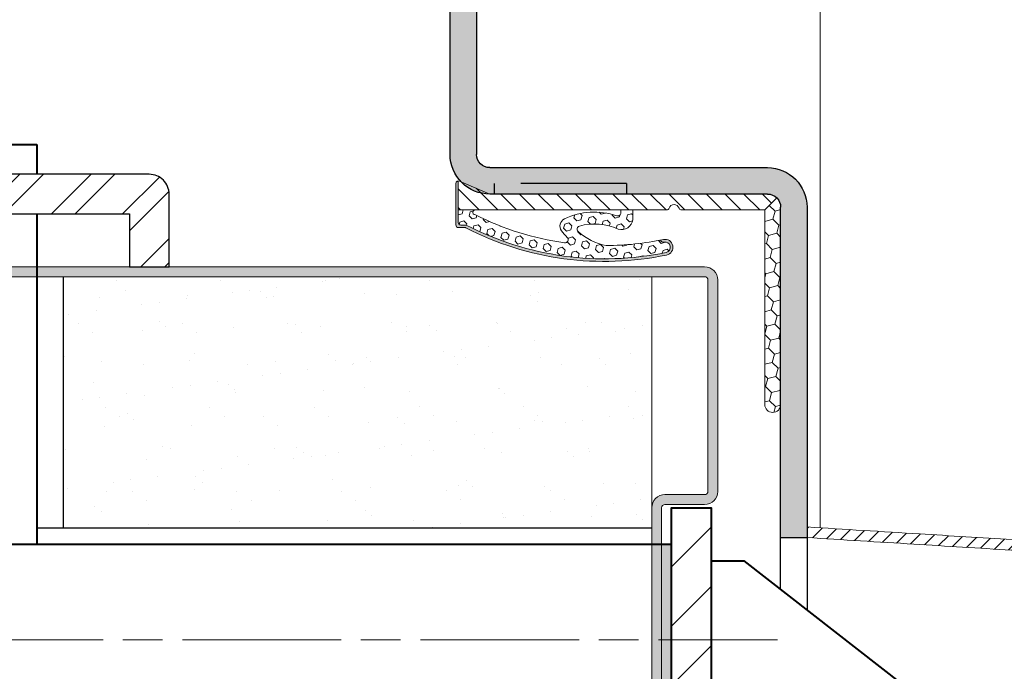
# Model space of a CAD drawing. Units: millimetres. Extents: x 0 to 321, y -11 to 450.
# Drawn here: x 139 to 213, y 283 to 332 of the extents above; entities that cross this region are included whole.
import ezdxf

# ---------------------------------------------------------------- set-up
doc = ezdxf.new("R2010")
doc.units = ezdxf.units.MM
for name, pattern in [('AM_ISO02W050', [7.5, 6, -1.5]), ('AM_ISO08W050', [18, 12, -1.5, 3, -1.5]), ('CENTER', [7, 4, -1, 1, -1]), ('HIDDEN', [9.524999999999999, 6.35, -3.175])]:
    doc.linetypes.add(name, pattern=pattern)
for name, color, linetype, lineweight in [('AM_0', 7, 'Continuous', 40), ('AM_1', 30, 'Continuous', 30), ('AM_2', 6, 'Continuous', 20), ('AM_3', 1, 'AM_ISO02W050', 15), ('AM_7', 4, 'AM_ISO08W050', 18), ('AM_8', 1, 'Continuous', 15)]:
    doc.layers.add(name, color=color, linetype=linetype, lineweight=lineweight)
doc.layers.add('MARQUAGE', color=5, linetype='CENTER')
doc.layers.add('MONTAGE', color=7, linetype='HIDDEN')

# ---------------------------------------------------------------- blocks, each defined once
blk = doc.blocks.new('MARQUES_PMT_tetiere 20', base_point=(-5525.639927238296, -2307.619946580083))
at = {"layer": 'AM_8'}
h = blk.add_hatch(dxfattribs=at)
h.set_pattern_fill('ANSI32', color=256, scale=0.4, style=0)
h.set_pattern_definition([(45, (-5852.258401093435, -3218.797003750791), (-2.694076836320746, 2.694076836320747), []), (45, (-5850.462349093435, -3218.797003750791), (-2.694076836320746, 2.694076836320747), [])])
h.paths.add_polyline_path([(-5582.639927238295, -2275.369946580071), (-5582.639927238295, -2272.369946580071), (-5600.139927238295, -2272.369946580071, 0.4142135623730951), (-5601.639927238296, -2273.869946580071), (-5601.639927238295, -2279.369946580071), (-5598.639927238295, -2279.369946580071), (-5598.639927238295, -2275.369946580071)])
h.paths.add_polyline_path([(-5566.639927238295, -2275.369946580071), (-5566.639927238295, -2279.369946580071), (-5563.639927238297, -2279.369946580071), (-5563.639927238296, -2273.869946580071, 0.4142135623730951), (-5565.139927238295, -2272.369946580071), (-5582.639927238295, -2272.369946580071), (-5582.639927238295, -2275.369946580071)])
h = blk.add_hatch(dxfattribs=at)
h.set_pattern_fill('ANSI31', color=256, style=0)
h.set_pattern_definition([(45, (-5525.639927238297, -2320.119946580082), (-2.245064030267288, 2.245064030267288), [])])
h.paths.add_polyline_path([(-5525.639927238297, -2317.619946580083), (-5522.639927238297, -2317.619946580083), (-5522.6399272383, -2297.619946580083), (-5525.639927238296, -2297.619946580083)])
at = {"layer": 'AM_0', "linetype": 'Continuous'}
for p, q in [((-5591.6399272383, -2270.119946580071), (-5573.6399272383, -2270.119946580071)), ((-5573.6399272383, -2270.119946580071), (-5573.639927238299, -2272.369946580071)), ((-5573.639927238297, -2275.369946580071), (-5573.639927238297, -2300.369946580082)), ((-5611.639927238293, -2300.369946580082), (-5525.639927238296, -2300.369946580082)), ((-5522.639927238307, -2301.619946580081), (-5520.139927238307, -2301.61994658008)), ((-5508.139927238301, -2310.995374098154), (-5520.139927238307, -2301.61994658008))]:
    blk.add_line(p, q, dxfattribs=at)
blk.add_lwpolyline([(-5522.639927238297, -2317.619946580083), (-5525.639927238297, -2317.619946580083), (-5525.639927238296, -2297.619946580083), (-5522.6399272383, -2297.619946580083)], close=True, dxfattribs=at)
at = {"layer": 'AM_1', "linetype": 'Continuous'}
blk.add_lwpolyline([(-5601.639927238296, -2273.869946580071), (-5601.639927238295, -2279.369946580071), (-5598.639927238295, -2279.369946580071), (-5598.639927238295, -2275.369946580071), (-5566.639927238295, -2275.369946580071), (-5566.639927238295, -2279.369946580071), (-5563.639927238297, -2279.369946580071), (-5563.639927238296, -2273.869946580071, 0.414213562373095), (-5565.139927238295, -2272.369946580071), (-5600.139927238295, -2272.369946580071, 0.414213562373095)], format="xyb", close=True, dxfattribs=at)
at = {"layer": 'AM_7'}
blk.add_line((-5616.639927238293, -2307.619946580082), (-5517.639927238298, -2307.619946580083), dxfattribs=at)
blk = doc.blocks.new('CARTER gache et antigond F10-6-0172')
at = {"layer": 'AM_8'}
h = blk.add_hatch(dxfattribs=at)
h.set_pattern_fill('ANSI31', color=256, scale=0.124999875, angle=270)
h.set_pattern_definition([(315, (-115.998359952035, 74.49971609336222), (0.2806327231504073, 0.2806327231504072), [])])
edge = h.paths.add_edge_path()
edge.add_spline(control_points=[(0.3999996000012516, 2.872884392822186), (0.3999996000012516, 2.921704056588851), (0.4089372073274262, 2.970113799158071), (0.4438019594819025, 3.061316251638061), (0.4694363574977842, 3.103343167283981), (0.5367477465242132, 3.178517000536033), (0.5787398607543537, 3.210163095754581), (0.6724909042685567, 3.255577812121601), (0.7233535224783623, 3.268912243828595), (0.7753403328770219, 3.272123193882692)], knot_values=[-0.1210867708455515, -0.1210867708455515, -0.1210867708455515, -0.1210867708455515, -0.09179494329372996, -0.09179494329372996, -0.06250311574190845, -0.06250311574190845, -0.03125155787095424, -0.03125155787095424, 0, 0, 0, 0], degree=3, periodic=0)
edge.add_spline(control_points=[(0.7753403328770219, 3.272123193882692), (2.004090467066817, 3.348016584523407), (3.232840601256612, 3.423909975164179), (5.807724323631419, 3.582946910957105), (7.153857911816431, 3.666090456109316), (8.4999915000015, 3.74923400126147)], knot_values=[-1.552523792533288, -1.552523792533288, -1.552523792533288, -1.552523792533288, -0.8138680521039334, -0.8138680521039334, -0.004647955494726519, -0.004647955494726519, -0.004647955494726519, -0.004647955494726519], degree=3, periodic=0)
edge.add_line((8.4999915000015, 3.74923400126147), (8.499991500001556, 4.149995849997424))
edge.add_spline(control_points=[(8.499991500001556, 4.149995849997424), (7.083326250001562, 4.062495937497829), (5.666661000001568, 3.974996024998347), (3.08355765525198, 3.815451406646901), (1.917119560502385, 3.743406700795106), (0.7506814657527912, 3.671361994943254)], knot_values=[-1.703239560367243, -1.703239560367243, -1.703239560367243, -1.703239560367243, -0.8516197801836216, -0.8516197801836216, -0.1504225468580931, -0.1504225468580931, -0.1504225468580931, -0.1504225468580931], degree=3, periodic=0)
edge.add_spline(control_points=[(0.7506814657527912, 3.671361994943254), (0.6532278481472531, 3.665342800914686), (0.557694471056152, 3.641532931890822), (0.3799351308407495, 3.560691296016614), (0.2992017491061461, 3.504338327372068), (0.1574391650397615, 3.3607030846469), (0.09944475130407682, 3.272976805939322), (0.02034706026591948, 3.080231964858683), (1.250555214937776e-12, 2.977056148220242), (1.193711796076968e-12, 2.872884392822243)], knot_values=[-0.242173541691103, -0.242173541691103, -0.242173541691103, -0.242173541691103, -0.1835898865874598, -0.1835898865874598, -0.1250062314838166, -0.1250062314838166, -0.06250311574190826, -0.06250311574190826, 0, 0, 0, 0], degree=3, periodic=0)
edge.add_line((1.193711796076968e-12, 2.872884392822243), (-1.250555214937776e-12, -2.872884392822243))
edge.add_spline(control_points=[(-1.250555214937776e-12, -2.872884392822243), (-1.250555214937776e-12, -2.970523720355573), (0.01787521465109876, -3.067343205494126), (0.0876047189599376, -3.249748110454163), (0.1388735149916442, -3.333801941745946), (0.2734962930443317, -3.48414960825022), (0.3574805215047263, -3.547441798687373), (0.5449826085330756, -3.63827123142147), (0.6467078449525729, -3.664940094835572), (0.7506814657498921, -3.671361994943652)], knot_values=[-0.2421735416911031, -0.2421735416911031, -0.2421735416911031, -0.2421735416911031, -0.1835898865874601, -0.1835898865874601, -0.1250062314838169, -0.1250062314838169, -0.06250311574190841, -0.06250311574190841, 0, 0, 0, 0], degree=3, periodic=0)
edge.add_spline(control_points=[(0.7506814657498921, -3.671361994943652), (1.91711956049943, -3.743406700796186), (3.08355765524891, -3.81545140664872), (5.666660999998442, -3.974996025001644), (7.083326249998436, -4.062495937502092), (8.499991499998373, -4.14999585000254)], knot_values=[-1.552817013509149, -1.552817013509149, -1.552817013509149, -1.552817013509149, -0.8516197801836216, -0.8516197801836216, 0, 0, 0, 0], degree=3, periodic=0)
edge.add_line((8.499991499998373, -4.14999585000254), (8.499991499998487, -3.749234001266645))
edge.add_spline(control_points=[(8.499991499998487, -3.749234001266643), (7.153857911813589, -3.666090456113636), (5.807724323628577, -3.582946910960629), (3.232840601253827, -3.423909975166055), (2.004090467064088, -3.348016584524601), (0.7753403328743502, -3.272123193883033)], knot_values=[-1.62308814871314, -1.62308814871314, -1.62308814871314, -1.62308814871314, -0.8138680521039325, -0.8138680521039325, -0.07521231167457842, -0.07521231167457842, -0.07521231167457842, -0.07521231167457842], degree=3, periodic=0)
edge.add_spline(control_points=[(0.7753403328743502, -3.272123193883033), (0.7266135240715812, -3.269113596868806), (0.6788468355260306, -3.257208662356845), (0.5899671654183294, -3.216787844419684), (0.5496004745510277, -3.188611360097354), (0.4787191825179207, -3.116793738734657), (0.4497219756501067, -3.072930599380925), (0.4101731301310565, -2.976558178840548), (0.3999995999987505, -2.924970270521328), (0.3999995999988073, -2.872884392822414)], knot_values=[-0.1210867708455516, -0.1210867708455516, -0.1210867708455516, -0.1210867708455516, -0.09179494329373002, -0.09179494329373002, -0.06250311574190848, -0.06250311574190848, -0.03125155787095427, -0.03125155787095427, 0, 0, 0, 0], degree=3, periodic=0)
edge.add_line((0.3999995999988073, -2.872884392822414), (0.3999996000013465, 3.095940974356128))
at = {"layer": 'AM_2'}
for p, q in [((8.4999915000015, 3.74923400126147), (8.499991500001556, 4.149995849997424)), ((1.193711796076968e-12, 2.872884392822243), (-1.250555214937776e-12, -2.872884392822243)), ((0.3999995999988073, -2.872884392822414), (0.3999996000012516, 2.872884392822186)), ((8.499991499998373, -4.14999585000254), (8.499991499998487, -3.749234001266643))]:
    blk.add_line(p, q, dxfattribs=at)
for points, knots in [([(8.499991500001556, 4.149995849997424), (7.083326250001562, 4.062495937497829), (5.666661000001568, 3.974996024998347), (3.08355765525198, 3.815451406646901), (1.917119560502385, 3.743406700795106), (0.7506814657527912, 3.671361994943254)], [-1.703239560367243, -1.703239560367243, -1.703239560367243, -1.703239560367243, -0.8516197801836216, -0.8516197801836216, -0.1504225468580931, -0.1504225468580931, -0.1504225468580931, -0.1504225468580931]), ([(0.7753403328770219, 3.272123193882692), (2.004090467066817, 3.348016584523407), (3.232840601256612, 3.423909975164179), (5.807724323631419, 3.582946910957105), (7.153857911816431, 3.666090456109316), (8.4999915000015, 3.74923400126147)], [-1.552523792533288, -1.552523792533288, -1.552523792533288, -1.552523792533288, -0.8138680521039334, -0.8138680521039334, -0.004647955494726519, -0.004647955494726519, -0.004647955494726519, -0.004647955494726519]), ([(0.7506814657527912, 3.671361994943254), (0.6532278481472531, 3.665342800914686), (0.557694471056152, 3.641532931890822), (0.3799351308407495, 3.560691296016614), (0.2992017491061461, 3.504338327372068), (0.1574391650397615, 3.3607030846469), (0.09944475130407682, 3.272976805939322), (0.02034706026591948, 3.080231964858683), (1.250555214937776e-12, 2.977056148220242), (1.193711796076968e-12, 2.872884392822243)], [-0.242173541691103, -0.242173541691103, -0.242173541691103, -0.242173541691103, -0.1835898865874598, -0.1835898865874598, -0.1250062314838166, -0.1250062314838166, -0.06250311574190826, -0.06250311574190826, 0, 0, 0, 0]), ([(0.3999996000012516, 2.872884392822186), (0.3999996000012516, 2.921704056588851), (0.4089372073274262, 2.970113799158071), (0.4438019594819025, 3.061316251638061), (0.4694363574977842, 3.103343167283981), (0.5367477465242132, 3.178517000536033), (0.5787398607543537, 3.210163095754581), (0.6724909042685567, 3.255577812121601), (0.7233535224783623, 3.268912243828595), (0.7753403328770219, 3.272123193882692)], [-0.1210867708455515, -0.1210867708455515, -0.1210867708455515, -0.1210867708455515, -0.09179494329372996, -0.09179494329372996, -0.06250311574190845, -0.06250311574190845, -0.03125155787095424, -0.03125155787095424, 0, 0, 0, 0]), ([(-1.250555214937776e-12, -2.872884392822243), (-1.250555214937776e-12, -2.970523720355573), (0.01787521465109876, -3.067343205494126), (0.0876047189599376, -3.249748110454163), (0.1388735149916442, -3.333801941745946), (0.2734962930443317, -3.48414960825022), (0.3574805215047263, -3.547441798687373), (0.5449826085330756, -3.63827123142147), (0.6467078449525729, -3.664940094835572), (0.7506814657498921, -3.671361994943652)], [-0.2421735416911031, -0.2421735416911031, -0.2421735416911031, -0.2421735416911031, -0.1835898865874601, -0.1835898865874601, -0.1250062314838169, -0.1250062314838169, -0.06250311574190841, -0.06250311574190841, 0, 0, 0, 0]), ([(0.7753403328743502, -3.272123193883033), (0.7266135240715812, -3.269113596868806), (0.6788468355260306, -3.257208662356845), (0.5899671654183294, -3.216787844419684), (0.5496004745510277, -3.188611360097354), (0.4787191825179207, -3.116793738734657), (0.4497219756501067, -3.072930599380925), (0.4101731301310565, -2.976558178840548), (0.3999995999987505, -2.924970270521328), (0.3999995999988073, -2.872884392822414)], [-0.1210867708455516, -0.1210867708455516, -0.1210867708455516, -0.1210867708455516, -0.09179494329373002, -0.09179494329373002, -0.06250311574190848, -0.06250311574190848, -0.03125155787095427, -0.03125155787095427, 0, 0, 0, 0]), ([(8.499991499998487, -3.749234001266643), (7.153857911813589, -3.666090456113636), (5.807724323628577, -3.582946910960629), (3.232840601253827, -3.423909975166055), (2.004090467064088, -3.348016584524601), (0.7753403328743502, -3.272123193883033)], [-1.62308814871314, -1.62308814871314, -1.62308814871314, -1.62308814871314, -0.8138680521039325, -0.8138680521039325, -0.07521231167457842, -0.07521231167457842, -0.07521231167457842, -0.07521231167457842]), ([(0.7506814657498921, -3.671361994943652), (1.91711956049943, -3.743406700796186), (3.08355765524891, -3.81545140664872), (5.666660999998442, -3.974996025001644), (7.083326249998436, -4.062495937502092), (8.499991499998373, -4.14999585000254)], [-1.552817013509149, -1.552817013509149, -1.552817013509149, -1.552817013509149, -0.8516197801836216, -0.8516197801836216, 0, 0, 0, 0])]:
    blk.add_open_spline(points, degree=3, knots=knots, dxfattribs=at)
blk = doc.blocks.new('Joint iso 25')
at = {"layer": 'AM_8'}
h = blk.add_hatch(dxfattribs=at)
h.set_pattern_fill('_U', color=256, scale=0.5, angle=-315.0000000000001, style=0, pattern_type=0)
h.set_pattern_definition([(44.99999999997257, (-81.45967316426986, -67.13704397848505), (-0.3535533905931045, 0.353553390593443), [])])
edge = h.paths.add_edge_path()
edge.add_arc((11.93183374790142, 0.6499999999962256), 0.1000000000008725, 442.3098387247505, 473.2958320067082, ccw=False)
edge.add_line((11.94521534926675, 0.7491006192933582), (11.94521534926638, -0.3500000000028649))
edge.add_line((11.94521534926635, -0.3500000000028649), (11.29127066388635, -0.3500000000026944))
edge.add_line((11.29127066388635, -0.3500000000026375), (5.342376645966354, -0.3500000000008185))
edge.add_line((5.342376645966354, -0.3499999999999091), (4.064689865241363, -0.3499999999993406))
edge.add_arc((4.064689865241363, -0.2500000000002274), 0.1000000000001364, 199.473780693546, 269.99999999994515, ccw=False)
edge.add_arc((3.781833747902866, -0.3500189577850961), 0.2000189577879718, 379.4737806929803, 520.5262193066986)
edge.add_arc((3.498977630565278, -0.2500000000013642), 0.0999999999986526, 270.00000000056394, 340.5262193075759, ccw=False)
edge.add_line((3.498977630566358, -0.3499999999999091), (0.3500000000006622, -0.3499999999998522))
edge.add_line((0.3500000000006622, -0.3499999999989996), (-0.1035533905915713, 0.1035533905956072))
edge.add_arc((0.2499999999996732, -0.2499999999984084), 0.4999999999984365, 449.99999999988, 494.99999999986676, ccw=False)
edge.add_line((0.2500000000007532, 0.25), (10.74999999999649, 0.2499999999972147))
edge.add_line((10.74999999999649, 0.2499999999972715), (11.89228587900661, 0.7418475152922497))
h = blk.add_hatch(color=256, dxfattribs=at)
edge = h.paths.add_edge_path()
edge.add_arc((11.84521534926425, -0.8218426029145576), 0.1000000000033765, 270.0000000010422, 360.0000000010097)
edge.add_line((11.94521534926766, -0.8218426029127386), (11.94521534926621, -0.3500000000028649))
edge.add_line((11.94521534926621, -0.3500000000028649), (11.94521534926663, 0.7491006192933582))
edge.add_arc((11.93183374790145, 0.6499999999970214), 0.1000000000000425, 359.9999999999186, 442.3098387246937, ccw=False)
edge.add_line((12.03183374790153, 0.6499999999969077), (12.0318337479011, -0.9193655536479071))
edge.add_arc((11.93183374790114, -0.9193655536482765), 0.0999999999999659, 270.0000000000163, 360.0000000001791, ccw=False)
edge.add_line((11.93183374790117, -1.019365553648186), (11.69606245760598, -1.019365553647958))
edge.add_arc((11.6960624576064, -1.119365553648095), 0.1000000000001364, 90.00000000024428, 117.2328637961345)
edge.add_arc((6.404766195630557, 9.16187389801064), 11.46294516091555, 275.41052237310583, 297.23286379579895, ccw=False)
edge.add_arc((6.404766195626834, 9.161873898018257), 11.46294516092344, 264.58947762678895, 275.4105223731208, ccw=False)
edge.add_arc((6.404766195629222, 9.161873898010185), 11.46294516091571, 258.2073336645881, 264.58947762677326, ccw=False)
edge.add_arc((4.123386626263695, -1.765461180867419), 0.3000000000010742, 78.2073336645841, 258.207333665392, ccw=False)
edge.add_arc((6.404766195828344, 9.161873897971304), 10.86294516091615, 258.2073336634961, 258.7948839039775)
edge.add_arc((4.187145500197815, -1.460069395540927), 0.1119764999999774, 258.2073336645997, 342.36134810047724, ccw=False)
edge.add_arc((4.123386626263496, -1.765461180868442), 0.1999999999979088, 438.2073336636798, 618.2073336645948)
edge.add_arc((6.404766195631723, 9.161873898010754), 11.36294516091471, 258.2073336645554, 297.4490574541953)
edge.add_line((11.64262685231684, -0.9218426029181046), (11.73030972131671, -0.9218426029181046))
edge.add_line((11.73030972131671, -0.9218426029181046), (11.84521534926607, -0.9218426029178772))
h = blk.add_hatch(dxfattribs=at)
h.set_pattern_fill('HONEY', color=256, scale=0.1, angle=-315.0000000000001, style=0)
h.set_pattern_definition([(44.99999999997257, (-80.0120796729817, -67.13704397848664), (0.142331402664951, 0.5311878064154218), [0.3175, -0.635]), (164.9999999999725, (-80.0120796729817, -67.13704397848664), (-0.5311878358687614, -0.1423312927435911), [0.3174999999999999, -0.6349999999999999]), (104.9999999999726, (-80.0120796729817, -67.13704397848664), (-0.3888564332038103, 0.3888565136718306), [-0.635, 0.3175])])
edge = h.paths.add_edge_path()
edge.add_line((-0.2500000000031122, -7.715759743381795), (-0.2499999999994884, -0.2499999999995453))
edge.add_arc((0.2500000000013785, -0.2500000000002274), 0.5000000000009663, 495.0000000000142, 539.999999999919, ccw=False)
edge.add_line((-0.103553390592694, 0.1035533905937882), (0.3500000000005627, -0.3500000000001364))
edge.add_line((0.3500000000006622, -0.3499999999992269), (0.3499999999968537, -7.715759743381341))
edge.add_arc((0.04999999999684235, -7.71575974338225), 0.3000000000000114, 179.9999999999017, 359.9999999999886, ccw=False)
h = blk.add_hatch(dxfattribs=at)
h.set_pattern_fill('HEX', color=256, scale=0.05, angle=-315.0000000000001, style=0)
h.set_pattern_definition([(44.99999999997257, (-105.5276422245052, -80.29044776921523), (-0.1944282018753036, 0.1944282018754898), [0.15875, -0.3175]), (164.9999999999725, (-105.5276422245052, -80.29044776921523), (-0.07116566109865163, -0.2655938629738869), [0.15875, -0.3174999999999999]), (104.9999999999726, (-105.4153890229918, -80.1781945677019), (-0.2655938629739552, -0.07116566109839723), [0.15875, -0.3175])])
edge = h.paths.add_edge_path()
edge.add_arc((4.187145500200401, -1.460069395539449), 0.111976499997914, 258.2073336618578, 342.3613480983855)
edge.add_arc((6.404766195619729, 9.161873898011208), 10.86294516091654, 258.7948839050965, 269.6814897820996)
edge.add_arc((5.917273898429144, 0.4713315917647378), 2.213825544942194, 281.1236028716763, 312.3653967610372)
edge.add_arc((7.328211394431108, -1.075717468552284), 0.1200000000000866, 312.3653967611893, 435.1328907338225)
edge.add_arc((6.790981821490888, -3.099449120378495), 2.213825544940259, 435.1328907338466, 473.9824482105558)
edge.add_arc((5.763991697526095, -0.6718368108320192), 0.424405741163293, 186.5741715957412, 287.4355296844559, ccw=False)
edge.add_line((5.342376645963199, -0.7204267421752775), (5.342376645966283, -0.3499999999996817))
edge.add_line((5.342376645966326, -0.3499999999996817), (5.792376665996287, -0.3500000000005912))
edge.add_line((5.792376665996287, -0.3500000000008185), (5.792376665996301, -0.4579083512417128))
edge.add_arc((5.912376665996263, -0.4579083512419402), 0.1200000000000045, 539.9999999999451, 648.3976857122653)
edge.add_arc((6.79098182148023, -3.099449120415102), 2.663825543105523, 424.78849682304264, 468.3976857126192, ccw=False)
edge.add_arc((7.797879180285449, -0.9607979316817818), 0.2999999999997912, 322.7097906719121, 424.7884968226828, ccw=False)
edge.add_arc((5.917273898428377, 0.4713315917624641), 2.663825543069677, 315.6261079288507, 322.7097906719593, ccw=False)
edge.add_arc((7.907128512965258, -1.475502573556696), 0.1200000000001267, 495.6261079288716, 638.038958776648)
edge.add_arc((6.404766195675577, 9.161873897878877), 10.86294516077724, 278.0389587766619, 296.7222891943726)
edge.add_arc((11.29127066388419, -0.4454440002123192), 0.09544400020967772, 268.9182429573488, 449.999999998785)
edge.add_line((11.29127066388627, -0.3500000000026375), (11.94521534926632, -0.3500000000030354))
edge.add_line((11.94521534926632, -0.3500000000028649), (11.94521534926604, -0.8218426029127386))
edge.add_arc((11.84521534926519, -0.8218426029136481), 0.100000000000847, 270.0000000005151, 360.00000000046623, ccw=False)
edge.add_line((11.84521534926604, -0.9218426029144666), (11.6426268523165, -0.9218426029183888))
edge.add_arc((6.404766195628653, 9.161873898010299), 11.36294516091577, 258.2073336645914, 297.44905745420806, ccw=False)
edge.add_arc((4.123386626263695, -1.765461180867305), 0.200000000001161, 78.20733366456949, 258.20733366581567, ccw=False)
at = {"layer": 'AM_2'}
for p, q in [((11.94521534926606, -0.8218426029127386), (11.94521534926666, 0.7500194461019873)), ((11.89228587900665, 0.7418475152921928), (10.74999999999649, 0.2499999999974989)), ((12.03183374790116, -0.9193655536480492), (12.03183374790156, 0.6499999999971351)), ((0.3500000000006622, -0.3499999999989996), (-0.1035533905925803, 0.1035533905937882)), ((0.2500000000006963, 0.2500000000002274), (10.74999999999649, 0.2499999999974989)), ((-0.249999999999531, -0.2499999999995453), (-0.2500000000030553, -7.715759743382023)), ((3.498977630566358, -0.3499999999999091), (0.3500000000006622, -0.3499999999989996)), ((0.3499999999968537, -7.715759743381113), (0.3500000000006622, -0.3499999999989996)), ((5.040175277226311, -0.3500000000005912), (4.064689865241363, -0.3500000000003638)), ((11.94521534926635, -0.3500000000028649), (5.040175277226311, -0.3500000000005912)), ((5.342376645966354, -0.3499999999996817), (5.342376645966127, -0.7204267421745953)), ((5.792376665996315, -0.3500000000008185), (5.792376665996315, -0.4579083512417128)), ((11.64262685231687, -0.9218426029178772), (11.84521534926604, -0.9218426029178772)), ((11.696062457606, -1.019365553647731), (11.93183374790102, -1.019365553647958))]:
    blk.add_line(p, q, dxfattribs=at)
for centre, radius, start, end in [((11.93183374790159, 0.6499999999971351), 0.09999999999994186, 0, 113.2958320070408), ((0.250000000000469, -0.2499999999997726), 0.5, 89.99999999998046, 179.9999999999739), ((3.498977630566245, -0.25), 0.09999999999998865, 270.0000000000065, 340.5262193063838), ((3.781833747901331, -0.3500189577850961), 0.200018957786517, 19.47378069333985, 160.5262193065495), ((4.064689865241249, -0.2500000000002274), 0.09999999999998865, 199.4737806936162, 270.0000000000065), ((11.29127066388624, -0.4454440000024533), 0.09544400000002101, 268.9182429579409, 90.00000000001303), ((5.763991697526095, -0.6718368108320192), 0.424405741163293, 186.574171595752, 287.4355296844574), ((5.91237666599632, -0.4579083512417128), 0.12, 180.0000000000521, 288.397685712243), ((6.790981821461784, -3.099449120413965), 2.66382554311252, 64.7884968226741, 108.397685712243), ((6.404766195676089, 9.161873897879332), 10.86294516077722, 278.0389587766593, 296.7222891943703), ((7.797879180285392, -0.9607979316817818), 0.3, 322.7097906719262, 64.78849682268323), ((6.404766195628739, 9.161873898010526), 11.46294516091574, 258.2073336645903, 297.2328637958077), ((6.404766195628739, 9.161873898010526), 11.36294516091571, 258.2073336645903, 297.4490574542058), ((6.790981821491116, -3.099449120378495), 2.213825544940325, 75.13289073384884, 113.9824482105589), ((7.328211394431108, -1.075717468552284), 0.12, 312.3653967610765, 75.13289073386343), ((11.69606245760595, -1.119365553647867), 0.09999999999998865, 90.00000000000978, 117.2328637958354), ((11.84521534926604, -0.8218426029127386), 0.1000000000016766, 270.0000000000065, 0), ((11.93183374790119, -0.9193655536480492), 0.1000000000000554, 270.0000000000065, 0), ((4.123386626263951, -1.765461180866168), 0.3000000000000271, 78.20733366459186, 258.2073336645903), ((6.404766195628739, 9.161873898010526), 10.86294516091571, 258.2073336645903, 269.6814897820514), ((5.917273898429087, 0.4713315917649652), 2.213825544942187, 281.1236028716833, 312.3653967610379), ((7.907128512965258, -1.475502573556469), 0.12, 135.6261079288187, 278.0389587766618), ((5.917273898429968, 0.4713315917631462), 2.663825543068929, 315.6261079288187, 322.7097906719262), ((4.123386626263951, -1.765461180866168), 0.1999999999999641, 78.20733366459186, 258.2073336645903), ((4.187145500197815, -1.460069395540813), 0.1119765000000134, 258.2073336645903, 342.3613480994272), ((0.04999999999689919, -7.715759743382023), 0.3000000000000334, 179.9999999999479, 359.9999999999479)]:
    blk.add_arc(centre, radius, start, end, dxfattribs=at)
at = {"layer": 'MARQUAGE'}
for p, q in [((5.579431065426562, 0.6436202601250898), (10.57943106542656, 0.6436202601225887)), ((5.579431065426562, 0.6436202601250898), (5.579431065426505, 0.2494935295251253)), ((10.57943106542656, 0.6436202601225887), (10.5794310654265, 0.2494935295226242))]:
    blk.add_line(p, q, dxfattribs=at)
at = {"layer": 'MONTAGE'}
for p, q in [((11.95832422975663, 0.6998992688820636), (11.95832422975663, 0.6999692624169711)), ((11.97465552775675, 0.7167415954270382), (11.97465552775675, 0.7168115889619457))]:
    blk.add_line(p, q, dxfattribs=at)
blk = doc.blocks.new('huiss-0')
at = {"layer": 'AM_8'}
h = blk.add_hatch(color=256, dxfattribs=at)
h.dxf.hatch_style = 1
h.paths.add_polyline_path([(7.999999999999943, -1.500000000000284, 0.4142135623731017), (7.499999999999915, -1.000000000000284), (0, -1.000000000000455), (0, 0), (7.499999999999972, -1.989519660128281e-13, -0.4142135623730862), (8.999999999999943, -1.500000000000227), (8.999999999999943, -26.00000000000023, -0.4142135623730954), (7.499999999999886, -27.5000000000003), (-14.50000000000009, -27.50000000000024, -0.4142135623730906), (-16.00000000000003, -26.0000000000003), (-16.00000000000017, -15.50000000000034, 0.4142135623730935), (-16.50000000000017, -15.00000000000034), (-29.00153205923584, -15.00000000000047), (-29.00153205923584, -14.00000000000038), (-16.50000000000017, -14.00000000000031, -0.4142135623730929), (-15.00000000000017, -15.50000000000034), (-15.00000000000003, -26.00000000000036, 0.414213562373094), (-14.50000000000003, -26.50000000000036), (7.5, -26.50000000000018, 0.4142135623730924), (7.999999999999943, -26.00000000000024)])
at = {"layer": 'AM_1'}
for p, q in [((-16.50000000000017, -14.00000000000028), (-31.73356870437721, -14.00000000000038)), ((-29.00153205923584, -15.00000000000047), (-29.00153205923584, -14.00000000000038)), ((-30.95228307787133, -15.00000000000048), (-16.50000000000017, -15.00000000000034)), ((-16.00000000000017, -15.50000000000034), (-16.00000000000003, -26.00000000000034)), ((-15.00000000000003, -26.00000000000036), (-15.00000000000017, -15.50000000000036)), ((7.499999999999943, -26.50000000000018), (-14.50000000000003, -26.50000000000036)), ((-14.50000000000003, -27.50000000000024), (7.499999999999943, -27.5000000000003))]:
    blk.add_line(p, q, dxfattribs=at)
for centre, radius, start, end in [((-16.50000000000017, -15.50000000000034), 1.5, 0, 90), ((-16.50000000000017, -15.50000000000034), 0.5, 0, 90), ((-14.50000000000009, -26.0000000000003), 1.499999999999943, 180, 270.0000000000032), ((-14.50000000000003, -26.00000000000036), 0.5, 180, 270)]:
    blk.add_arc(centre, radius, start, end, dxfattribs=at)
at = {"layer": 'AM_2'}
blk.add_line((3.999999999999943, -13.49999999999983), (-28.63165262519914, -13.49999999999976), dxfattribs=at)
at = {"layer": 'AM_3', "extrusion": (0, 0, -1), "xscale": -1, "zscale": -1, "rotation": 90}
blk.add_blockref('CARTER gache et antigond F10-6-0172', (32.75076606049757, -5.5000094998896), dxfattribs=at)
at = {"layer": 'AM_3', "rotation": 270}
blk.add_blockref('Joint iso 25', (-16.25000000000028, -15.25000000000007), dxfattribs=at)

msp = doc.modelspace()

# ---------------------------------------------------------------- hatches: boundary and pattern name
at = {"layer": 'AM_8'}
h = msp.add_hatch(color=256, dxfattribs=at)
h.dxf.hatch_style = 1
edge = h.paths.add_edge_path()
edge.add_line((82.61282556153083, 313.4456851194209), (82.61282556153014, 312.6956851194219))
edge.add_line((82.61282556152992, 312.6956851194219), (190.3905667823599, 312.695685119294))
edge.add_arc((190.3905667823597, 312.445685119295), 0.2499999999989022, -4.229150363244116e-11, 89.99999999993821, ccw=False)
edge.add_line((190.6405667823585, 312.4456851192949), (190.6405667823446, 296.445685119288))
edge.add_arc((190.3905667823419, 296.4456851192884), 0.2500000000028991, 269.99999999988273, 359.99999999993486, ccw=False)
edge.add_line((190.3905667823412, 296.1956851192854), (187.3905667823424, 296.1956851192908))
edge.add_arc((187.3905667823406, 295.1956851192935), 0.9999999999972605, 89.99999999989497, 179.9999999999422)
edge.add_line((186.3905667823433, 295.1956851192945), (186.3905667823253, 276.9456851193032))
edge.add_line((186.3905667823253, 276.9456851193032), (187.1405667823253, 276.9456851193025))
edge.add_line((187.1405667823253, 276.9456851193025), (187.1405667823433, 295.1956851192965))
edge.add_arc((187.3905667823433, 295.1956851192961), 0.2500000000000782, 89.99999999991371, 179.9999999999283, ccw=False)
edge.add_line((187.3905667823437, 295.4456851192962), (190.3905667823431, 295.4456851192925))
edge.add_arc((190.3905667823444, 296.4456851192928), 1.000000000000313, 269.9999999999267, 359.9999999999495)
edge.add_line((191.3905667823446, 296.4456851192919), (191.3905667823585, 312.4456851192959))
edge.add_arc((190.3905667823587, 312.4456851192967), 0.9999999999999684, 359.9999999999528, 449.9999999999364)
edge.add_line((190.3905667823597, 313.4456851192967), (82.6128255615306, 313.4456851194209))
h = msp.add_hatch(dxfattribs=at)
h.set_pattern_fill('AR-SAND', color=256, scale=0.1, angle=-5.397027330787682e-11, style=0)
h.set_pattern_definition([(37.49999999991904, (-153.8594332177749, 257.6956851196243), (-0.1600031295914896, 4.89413237329365), [0, -3.8608, 0, -4.318000000000001, 0, -4.1275]), (7.499999999919074, (-153.8594332177749, 257.6956851196243), (4.495232831390155, 7.168251005677191), [0, -2.082799999999998, 0, -3.479799999999998, 0, -1.333499999999999]), (327.499999999919, (-156.9836332177749, 257.6956851196288), (7.909923702414602, 0.01437184677428027), [0, -1.27, 0, -4.571999999999999, 0, -5.968999999999999]), (317.4999999999189, (-156.9836332177749, 257.6956851196288), (7.635564524726122, 2.229293232561373), [0, -0.635, 0, -2.9972, 0, -3.429])])
h.paths.add_polyline_path([(186.3905667823608, 312.6956851193017), (141.8905667823551, 312.6956851193544), (141.8905667823371, 293.6956851193345), (186.3905667823419, 293.6956851192903)])
h = msp.add_hatch(color=256, dxfattribs=at)
h.dxf.hatch_style = 1
edge = h.paths.add_edge_path()
edge.add_line((82.61282556147808, 257.6956851194191), (82.6128255614774, 256.9456851194215))
edge.add_line((82.61282556147717, 256.9456851194214), (190.8905667823059, 256.9456851192961))
edge.add_arc((190.8905667823074, 258.1956851192961), 1.249999999999938, 269.9999999999346, 359.9999999999509)
edge.add_line((192.1405667823074, 258.195685119295), (192.1405667823208, 273.6956851192885))
edge.add_arc((190.8905667823205, 273.6956851192895), 1.250000000000146, 359.9999999999547, 449.9999999998163)
edge.add_line((190.8905667823246, 274.9456851192896), (188.1405667823215, 274.9456851192986))
edge.add_arc((188.1405667823224, 275.1956851192986), 0.2500000000000498, 179.9999999999593, 269.99999999983226, ccw=False)
edge.add_line((187.8905667823221, 275.1956851192988), (187.8905667823396, 292.4456851192982))
edge.add_line((187.8905667823396, 292.4456851192982), (187.1405667823408, 292.4456851192988))
edge.add_line((187.1405667823408, 292.4456851192988), (187.1405667823221, 275.1956851193003))
edge.add_arc((188.1405667823221, 275.1956851192986), 0.9999999999999184, 179.9999999998978, 269.9999999998742)
edge.add_line((188.1405667823199, 274.1956851192986), (190.8905667823217, 274.1956851192925))
edge.add_arc((190.8905667823208, 273.6956851192924), 0.5000000000001155, -3.9108272176235914e-11, 89.99999999988279, ccw=False)
edge.add_line((191.3905667823208, 273.695685119292), (191.3905667823074, 258.195685119294))
edge.add_arc((190.8905667823074, 258.1956851192944), 0.5000000000000975, 269.99999999993327, 359.9999999999495, ccw=False)
edge.add_line((190.8905667823067, 257.6956851192943), (82.61282556147796, 257.6956851194191))

# ---------------------------------------------------------------- linework, layer by layer
at = {"layer": 'AM_1'}
for p, q in [((141.8905667823371, 293.6956851193422), (141.8905667823551, 312.695685119348)), ((139.8905667823483, 293.6956851193367), (186.3905667823419, 293.6956851192871))]:
    msp.add_line(p, q, dxfattribs=at)
at = {"layer": 'AM_2'}
msp.add_line((186.3905667823062, 257.6956851193069), (186.3905667823608, 312.6956851193045), dxfattribs=at)
for points in [[(186.3905667823433, 295.1956851193001, -0.4142135623731325), (187.3905667823444, 296.1956851192937), (190.3905667823444, 296.1956851192884, 0.4142135623725955), (190.6405667823444, 296.4456851192934), (190.6405667823585, 312.445685119299, 0.414213562373145), (190.3905667823585, 312.6956851192969), (82.61282556152992, 312.6956851195185), (82.6128255615306, 313.4456851195148), (190.3905667823594, 313.4456851192996, -0.4142135623731325), (191.3905667823585, 312.4456851192987), (191.3905667823444, 296.4456851192945, -0.4142135623729119), (190.3905667823435, 295.4456851192954), (187.3905667823435, 295.4456851192992, 0.4142135623731616), (187.1405667823433, 295.1956851192994), (187.1405667823253, 276.9456851193054), (186.3905667823253, 276.9456851193061)], [(187.1405667823417, 292.4456851193018), (187.1405667823221, 275.1956851193025, 0.4142135623731325), (188.1405667823212, 274.1956851193016), (190.8905667823212, 274.1956851192954, -0.4142135623729619), (191.3905667823208, 273.695685119295), (191.3905667823074, 258.1956851192968, -0.4142135623729785), (190.8905667823069, 257.6956851192973), (82.61282556147808, 257.695685119513), (82.6128255614774, 256.9456851195158), (190.8905667823062, 256.9456851192991, 0.414213562373115), (192.1405667823074, 258.1956851192979), (192.1405667823208, 273.6956851192915, 0.4142135623729419), (190.8905667823226, 274.9456851192926), (188.1405667823219, 274.9456851193016, -0.4142135623728786), (187.8905667823221, 275.1956851193018), (187.8905667823396, 292.4456851193011)]]:
    msp.add_lwpolyline(points, format="xyb", close=True, dxfattribs=at)

# ---------------------------------------------------------------- block references
at = {"layer": 'AM_0'}
msp.add_blockref('MARQUES_PMT_tetiere 20', (187.8905667823324, 285.1956851192978), dxfattribs=at)
at = {"layer": 'AM_2', "xscale": -2, "yscale": 2, "zscale": 2, "rotation": 270}
msp.add_blockref('huiss-0', (226.1405667823072, 350.9517158021641), dxfattribs=at)

doc.saveas('drawing.dxf')
